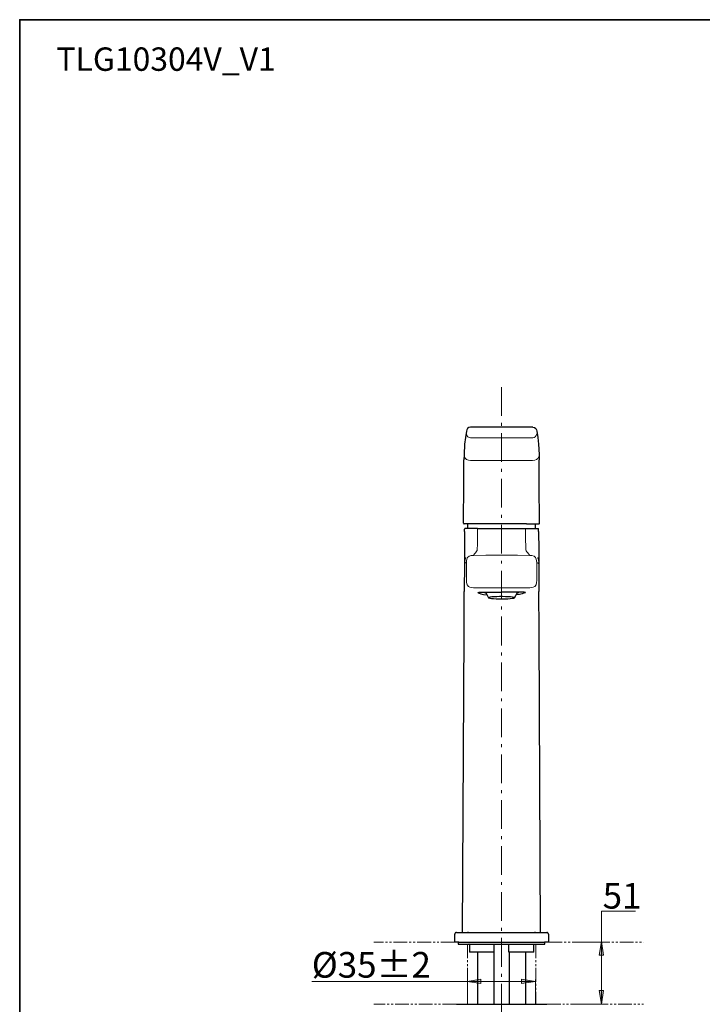
# Model space of a CAD drawing. Units: millimetres. Extents: x 0 to 250, y -250 to 0.
# Drawn here: x 0 to 113, y -163 to 0 of the extents above; entities that cross this region are included whole.
import ezdxf

# ---------------------------------------------------------------- set-up
doc = ezdxf.new("R2010")
doc.units = ezdxf.units.MM
doc.header["$MEASUREMENT"] = 0
for name, pattern in [('AI-Linetype-33', [7.603091, 4.751932, -1.187983, 0.475193, -1.187983]), ('AI-Linetype-35', [3.93733, 2.296776, -0.328111, 0.328111, -0.328111, 0.328111, -0.328111]), ('AI-Linetype-36', [3.93733, 2.296776, -0.328111, 0.328111, -0.328111, 0.328111, -0.328111]), ('AI-Linetype-37', [3.93733, 2.296776, -0.328111, 0.328111, -0.328111, 0.328111, -0.328111]), ('AI-Linetype-38', [3.93733, 2.296776, -0.328111, 0.328111, -0.328111, 0.328111, -0.328111]), ('AI-Linetype-39', [3.93733, 2.296776, -0.328111, 0.328111, -0.328111, 0.328111, -0.328111]), ('AI-Linetype-40', [3.93733, 2.296776, -0.328111, 0.328111, -0.328111, 0.328111, -0.328111])]:
    doc.linetypes.add(name, pattern=pattern)
doc.layers.add('Layer 1', color=7, linetype='Continuous')

# ---------------------------------------------------------------- blocks, each defined once
blk = doc.blocks.new('block 3')
at = {"layer": 'Layer 1'}
h = blk.add_hatch(color=7, dxfattribs=at)
h.dxf.hatch_style = 2
h.paths.add_polyline_path([(96, -154.95), (96.74, -154.95), (96.37, -152.66)])
h = blk.add_hatch(color=7, dxfattribs=at)
h.dxf.hatch_style = 2
h.paths.add_polyline_path([(76.42, -159.66), (76.42, -158.92), (74.12, -159.29)])
h = blk.add_hatch(color=7, dxfattribs=at)
h.dxf.hatch_style = 2
h.paths.add_polyline_path([(83.13, -158.92), (83.13, -159.66), (85.43, -159.29)])
h = blk.add_hatch(color=7, dxfattribs=at)
h.dxf.hatch_style = 2
h.paths.add_polyline_path([(96.74, -160.78), (96, -160.78), (96.37, -163.07)])
at = {"layer": 'Layer 1', "color": 7, "linetype": 'AI-Linetype-33', "lineweight": 18}
blk.add_lwpolyline([(79.83, -60.86), (79.83, -197.64)], dxfattribs=at)
at = {"layer": 'Layer 1', "color": 7, "lineweight": 25}
for points in [[(74.01, -68.13), (73.85, -69.22), (73.71, -70.31), (73.61, -72.03)], [(74.67, -67.49), (74.4, -67.54), (74.17, -67.72), (74.05, -67.91), (74.01, -68.13)], [(84.99, -67.49), (74.67, -67.49)], [(84.99, -67.49), (85.28, -67.54), (85.5, -67.72), (85.62, -67.91), (85.65, -68.13)], [(85.65, -68.13), (85.82, -69.22), (85.95, -70.31), (86.05, -72.03)], [(73.58, -76.88), (73.59, -75.97), (73.59, -75.08), (73.6, -74.28), (73.6, -73.5), (73.6, -72.9)], [(73.61, -72.03), (73.6, -72.9)], [(86.05, -72.03), (86.06, -72.9)], [(86.08, -76.88), (86.08, -75.97), (86.07, -75.08), (86.07, -74.28), (86.06, -73.5), (86.06, -72.9)], [(73.53, -83.4), (73.58, -76.88)], [(86.13, -83.4), (86.08, -76.88)], [(73.53, -83.4), (73.54, -83.42), (73.54, -83.44), (73.55, -83.46), (73.56, -83.47), (73.58, -83.48), (73.6, -83.49), (73.61, -83.49), (73.63, -83.5)], [(75.69, -83.5), (73.7, -83.5), (73.66, -83.5), (73.63, -83.5)], [(73.69, -84.76), (73.69, -85.79), (73.69, -86.82), (73.68, -87.79), (73.68, -88.64), (73.68, -89.2), (73.67, -89.63), (73.67, -89.92), (73.67, -90.08)], [(73.69, -84.76), (73.7, -84.37)], [(73.7, -84.37), (73.72, -84.32), (73.76, -84.3)], [(75.85, -84.3), (73.83, -84.3), (73.78, -84.3), (73.76, -84.3)], [(74.18, -83.5), (74.18, -84.3)], [(83.97, -83.5), (75.69, -83.5)], [(75.85, -84.3), (83.81, -84.3)], [(83.81, -84.3), (85.83, -84.3), (85.88, -84.3), (85.9, -84.3)], [(83.97, -83.5), (85.97, -83.5), (86.02, -83.5), (86.03, -83.5)], [(85.48, -84.3), (85.48, -83.5)], [(85.97, -84.37), (85.95, -84.32), (85.9, -84.3)], [(85.97, -84.76), (85.97, -84.37)], [(85.97, -84.76), (85.97, -85.79), (85.98, -86.82), (85.98, -87.79), (85.99, -88.64), (85.99, -89.2), (85.99, -89.63), (85.99, -89.92), (85.99, -90.08)], [(86.03, -83.5), (86.05, -83.49), (86.07, -83.49), (86.08, -83.48), (86.1, -83.47), (86.11, -83.46), (86.12, -83.44), (86.13, -83.42), (86.13, -83.4)], [(73.68, -89.38), (73.68, -89.67), (73.68, -89.84), (73.67, -90.02)], [(73.87, -89.05), (73.72, -89.42), (73.7, -89.71)], [(85.8, -89.05), (85.94, -89.42), (85.96, -89.71)], [(85.85, -89.09), (85.85, -89.09)], [(73.67, -90.13), (73.64, -94.6)], [(85.99, -90.03), (85.99, -89.99), (85.99, -89.9)], [(85.99, -90.13), (86.02, -94.6)], [(73.61, -101.56), (73.62, -100.54), (73.62, -99.51), (73.63, -98.5), (73.63, -97.53), (73.63, -96.66), (73.64, -95.94), (73.64, -95.43), (73.64, -95.09), (73.64, -94.87), (73.64, -94.77), (73.64, -94.7)], [(73.64, -94.6), (73.64, -94.7)], [(75.88, -94.9), (75.95, -94.85), (76.1, -94.83), (76.4, -94.82), (76.8, -94.82), (77.3, -94.83), (78.06, -94.83), (78.92, -94.82), (79.83, -94.82)], [(75.88, -94.9), (75.93, -94.94), (76.12, -95.01), (76.4, -95.09), (76.86, -95.18), (77.44, -95.27)], [(76.97, -94.84), (77, -94.86), (77.04, -94.89), (77.07, -94.9), (77.11, -94.92), (77.15, -94.93), (77.19, -94.94), (77.23, -94.94), (77.27, -94.94)], [(77.22, -94.85), (77.69, -95.75)], [(77.76, -95.69), (77.69, -95.74)], [(77.69, -95.74), (77.73, -95.77)], [(77.73, -95.77), (77.89, -95.82)], [(77.94, -95.65), (77.76, -95.69)], [(77.89, -95.82), (78.17, -95.85)], [(78.21, -95.61), (77.94, -95.65)], [(78.17, -95.85), (78.52, -95.89)], [(78.59, -95.59), (78.21, -95.61)], [(78.52, -95.89), (78.94, -95.9)], [(79.02, -95.57), (78.59, -95.59)], [(78.94, -95.9), (79.42, -95.92)], [(79.5, -95.56), (79.02, -95.57)], [(79.42, -95.92), (79.91, -95.92)], [(80, -95.56), (79.5, -95.56)], [(83.78, -94.9), (83.72, -94.85), (83.56, -94.83), (83.26, -94.82), (82.86, -94.82), (82.37, -94.83), (81.61, -94.83), (80.74, -94.82), (79.83, -94.82)], [(79.91, -95.92), (80.41, -95.91)], [(80.49, -95.57), (80, -95.56)], [(80.41, -95.91), (80.87, -95.9)], [(80.94, -95.58), (80.49, -95.57)], [(80.87, -95.9), (81.28, -95.88)], [(81.33, -95.6), (80.94, -95.58)], [(81.28, -95.88), (81.6, -95.84)], [(81.64, -95.64), (81.33, -95.6)], [(81.6, -95.84), (81.84, -95.81)], [(81.86, -95.68), (81.64, -95.64)], [(81.84, -95.81), (81.96, -95.76)], [(81.97, -95.72), (81.86, -95.68)], [(81.96, -95.76), (81.97, -95.72)], [(81.97, -95.75), (82.45, -94.85)], [(83.78, -94.9), (83.73, -94.94), (83.54, -95.01), (83.27, -95.09), (82.82, -95.18), (82.22, -95.27)], [(82.39, -94.94), (82.53, -94.92)], [(82.53, -94.92), (82.67, -94.87)], [(82.67, -94.87), (82.7, -94.84)], [(86.02, -94.6), (86.02, -94.7)], [(86.05, -101.56), (86.04, -100.54), (86.04, -99.51), (86.04, -98.5), (86.03, -97.53), (86.03, -96.66), (86.03, -95.94), (86.02, -95.43), (86.02, -95.09), (86.02, -94.87), (86.02, -94.77), (86.02, -94.7)], [(73.38, -151.2), (73.61, -101.56)], [(86.28, -151.2), (86.05, -101.56)], [(72.35, -151.2), (72.3, -151.2), (72.25, -151.21), (72.21, -151.23), (72.17, -151.26), (72.14, -151.29), (72.12, -151.32), (72.09, -151.37), (72.08, -151.4), (72.08, -151.45)], [(72.08, -152.81), (72.08, -151.45)], [(72.35, -151.2), (72.73, -151.2)], [(72.73, -151.2), (86.94, -151.2)], [(74.25, -151.1), (74.25, -151.2)], [(85.42, -151.2), (85.42, -151.1)], [(86.94, -151.2), (87.33, -151.2)], [(87.58, -151.45), (87.58, -151.4), (87.57, -151.37), (87.54, -151.32), (87.52, -151.29), (87.49, -151.26), (87.45, -151.23), (87.42, -151.21), (87.37, -151.2), (87.33, -151.2)], [(87.58, -151.45), (87.58, -152.81)], [(72.73, -152.81), (72.08, -152.81)], [(72.64, -152.81), (72.64, -153.14)], [(72.64, -153.14), (87.02, -153.14)], [(72.73, -152.81), (86.94, -152.81)], [(74.5, -153.23), (74.5, -153.22), (74.5, -153.19), (74.49, -153.18), (74.48, -153.16), (74.46, -153.15), (74.44, -153.14), (74.43, -153.14), (74.41, -153.14)], [(74.5, -153.23), (74.5, -154.42)], [(78.62, -153.14), (78.62, -153.17), (78.62, -153.23)], [(78.62, -154.42), (78.62, -153.23)], [(81.04, -153.23), (81.04, -153.16), (81.04, -153.14)], [(81.04, -154.42), (81.04, -153.23)], [(85.25, -153.14), (85.24, -153.14), (85.22, -153.14), (85.21, -153.15), (85.18, -153.16), (85.17, -153.18), (85.17, -153.19), (85.16, -153.22), (85.16, -153.23)], [(85.16, -154.42), (85.16, -153.23)], [(87.58, -152.81), (86.94, -152.81)], [(87.02, -153.14), (87.02, -152.81)], [(78.62, -154.42), (74.5, -154.42)], [(75.83, -154.42), (75.83, -163.08)], [(78.54, -154.42), (78.54, -163.08)], [(85.16, -154.42), (81.04, -154.42)], [(81.13, -163.08), (81.13, -154.42)], [(83.84, -163.08), (83.84, -154.42)], [(72.35, -163.08), (87.33, -163.08)]]:
    blk.add_lwpolyline(points, dxfattribs=at)
at = {"layer": 'Layer 1', "color": 7, "lineweight": 15}
for points in [[(74.01, -68.61), (74.08, -68.89), (74.25, -69.1), (74.45, -69.22), (74.67, -69.25)], [(84.99, -69.25), (74.67, -69.25)], [(85.65, -68.61), (85.58, -68.89), (85.41, -69.1), (85.22, -69.22), (84.99, -69.25)], [(73.62, -71.97), (73.62, -72.22), (73.69, -72.46), (73.83, -72.68), (74.02, -72.85), (74.34, -72.97), (74.68, -73.01), (75.03, -73.02)], [(84.64, -73.02), (75.03, -73.02)], [(86.05, -71.97), (86.04, -72.22), (85.97, -72.46), (85.85, -72.68), (85.64, -72.85), (85.32, -72.97), (84.98, -73.01), (84.64, -73.02)], [(75.85, -84.77), (75.85, -85.57), (75.84, -86.34), (75.83, -87.06), (75.81, -87.58), (75.79, -87.87), (75.77, -87.97), (75.76, -87.99)], [(75.85, -84.37), (75.85, -84.77)], [(83.81, -84.37), (83.81, -84.77)], [(83.81, -84.77), (83.81, -85.57), (83.82, -86.34), (83.84, -87.06), (83.85, -87.58), (83.87, -87.87), (83.89, -87.97), (83.9, -87.99)], [(75.16, -88.73), (75.36, -88.48), (75.49, -88.32), (75.63, -88.16), (75.76, -87.99)], [(84.5, -88.73), (84.31, -88.48), (84.17, -88.32), (84.03, -88.16), (83.9, -87.99)], [(75.16, -88.73), (74.81, -88.76), (74.46, -88.87), (74.19, -89.1), (74.08, -89.35), (74.02, -89.63), (74.02, -89.91)], [(79.83, -88.7), (77.21, -88.71), (75.16, -88.73)], [(79.83, -88.7), (82.45, -88.71), (84.5, -88.73)], [(84.5, -88.73), (84.87, -88.76), (85.21, -88.87), (85.47, -89.1), (85.59, -89.35), (85.64, -89.63), (85.65, -89.91)], [(73.91, -89.94), (73.78, -90), (73.7, -90.05), (73.67, -90.13)], [(74.02, -89.91), (73.95, -89.93), (73.91, -89.94)], [(74.02, -89.91), (74.02, -92.88)], [(85.65, -89.91), (85.71, -89.93), (85.75, -89.94)], [(85.65, -89.91), (85.65, -92.88)], [(85.75, -89.94), (85.88, -90), (85.97, -90.05), (85.99, -90.13)], [(74.02, -92.88), (74.03, -93.24), (74.12, -93.6), (74.35, -93.88), (74.6, -94.01), (74.87, -94.06), (75.16, -94.08)], [(85.65, -92.88), (85.63, -93.24), (85.54, -93.6), (85.32, -93.88), (85.06, -94.01), (84.79, -94.06), (84.5, -94.08)], [(75.16, -94.08), (77.78, -94.11), (79.83, -94.11)], [(84.5, -94.08), (81.88, -94.11), (79.83, -94.11)], [(96.37, -152.79), (96.37, -147.63), (102.03, -147.63)], [(91.69, -152.79), (96.69, -152.79)], [(96.37, -152.79), (96.37, -163.07)], [(85.43, -159.29), (48.39, -159.29)], [(74.12, -159.29), (85.43, -159.29)], [(74.18, -163.08), (74.18, -158.99)], [(85.48, -163.08), (85.48, -158.99)], [(92.1, -163.07), (96.69, -163.07)]]:
    blk.add_lwpolyline(points, dxfattribs=at)
at = {"layer": 'Layer 1', "color": 7, "linetype": 'AI-Linetype-37', "lineweight": 15}
blk.add_lwpolyline([(72.09, -152.8), (58.67, -152.8)], dxfattribs=at)
at = {"layer": 'Layer 1', "color": 7, "linetype": 'AI-Linetype-39', "lineweight": 15}
blk.add_lwpolyline([(74.19, -153.13), (74.19, -163.07)], dxfattribs=at)
at = {"layer": 'Layer 1', "color": 7, "linetype": 'AI-Linetype-40', "lineweight": 15}
blk.add_lwpolyline([(85.49, -153.13), (85.49, -163.07)], dxfattribs=at)
at = {"layer": 'Layer 1', "color": 7, "linetype": 'AI-Linetype-35', "lineweight": 15}
blk.add_lwpolyline([(87.59, -152.8), (103.35, -152.8)], dxfattribs=at)
at = {"layer": 'Layer 1', "lineweight": 0}
for points in [[(96, -154.95), (96.74, -154.95), (96.37, -152.66), (96, -154.95)], [(76.42, -159.66), (76.42, -158.92), (74.12, -159.29), (76.42, -159.66)], [(83.13, -158.92), (83.13, -159.66), (85.43, -159.29), (83.13, -158.92)], [(96.74, -160.78), (96, -160.78), (96.37, -163.07), (96.74, -160.78)]]:
    blk.add_lwpolyline(points, dxfattribs=at)
at = {"layer": 'Layer 1', "color": 7, "linetype": 'AI-Linetype-38', "lineweight": 15}
blk.add_lwpolyline([(72.35, -163.07), (58.67, -163.07)], dxfattribs=at)
at = {"layer": 'Layer 1', "color": 7, "linetype": 'AI-Linetype-36', "lineweight": 15}
blk.add_lwpolyline([(87.33, -163.07), (103.35, -163.07)], dxfattribs=at)
at = {"layer": 'Layer 1', "color": 7, "char_height": 4.246, "attachment_point": 7}
for s, insert in [('\\fMyriad Pro|b0|i0|c0|p34;\\W1;51', (96.58, -147.23)), ('\\fMyriad Pro|b0|i0|c0|p34;\\W1;Ø35±2', (48.39, -158.67))]:
    blk.add_mtext(s, dxfattribs=dict(at, insert=insert))

msp = doc.modelspace()

# ---------------------------------------------------------------- linework, layer by layer
at = {"layer": 'Layer 1', "color": 7, "lineweight": 35}
msp.add_lwpolyline([(250, -250), (0, -250), (0, 0), (250, 0), (250, -250)], dxfattribs=at)

# ---------------------------------------------------------------- block references
at = {"layer": 'Layer 1'}
msp.add_blockref('block 3', (0, 0), dxfattribs=at)

# ---------------------------------------------------------------- texts
at = {"layer": 'Layer 1', "color": 7, "insert": (6.09, -8.47), "char_height": 3.8758, "attachment_point": 7}
msp.add_mtext('\\fVerdana|b0|i1|c0|p34;\\W1;TLG10304V_V1', dxfattribs=at)

doc.saveas('drawing.dxf')
